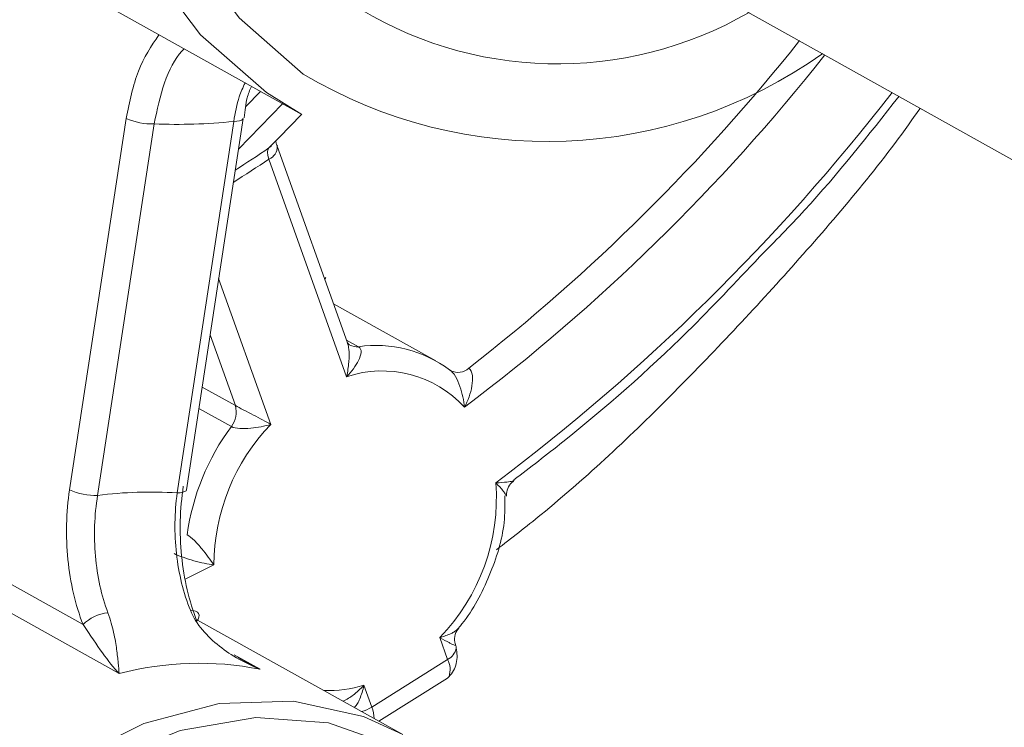
# Model space of a CAD drawing. Units: centimetres. Extents: x -20.5 to 20.5, y -34 to 29.1.
# Drawn here: x 17.4 to 18.1, y -4.5 to -4 of the extents above; entities that cross this region are included whole.
import ezdxf

# ---------------------------------------------------------------- set-up
doc = ezdxf.new("R2010")
doc.units = ezdxf.units.CM
doc.header["$MEASUREMENT"] = 0
doc.layers.add('Ebene 1', color=7, linetype='Continuous')

msp = doc.modelspace()

# ---------------------------------------------------------------- linework, layer by layer
at = {"layer": 'Ebene 1', "lineweight": 15}
for points, knots in [([(17.62268, -4.0701), (17.62268, -4.0701), (17.59689, -4.05391), (17.59689, -4.05391), (17.59689, -4.05391), (17.59689, -4.05391), (17.54855, -4.01166), (17.54855, -4.01166), (17.54855, -4.01166), (17.54855, -4.01166), (17.509, -3.95916), (17.509, -3.95916), (17.509, -3.95916), (17.509, -3.95916), (17.47939, -3.89792), (17.47939, -3.89792), (17.47939, -3.89792), (17.47939, -3.89792), (17.46056, -3.8297), (17.46056, -3.8297), (17.46056, -3.8297), (17.46056, -3.8297), (17.45306, -3.75647), (17.45306, -3.75647), (17.45306, -3.75647), (17.45306, -3.75647), (17.4571, -3.68033), (17.4571, -3.68033), (17.4571, -3.68033), (17.4571, -3.68033), (17.47257, -3.60348), (17.47257, -3.60348), (17.47257, -3.60348), (17.47257, -3.60348), (17.49902, -3.52812), (17.49902, -3.52812), (17.49902, -3.52812), (17.49902, -3.52812), (17.5357, -3.45642), (17.5357, -3.45642), (17.5357, -3.45642), (17.5357, -3.45642), (17.58154, -3.39045), (17.58154, -3.39045), (17.58154, -3.39045), (17.58154, -3.39045), (17.63523, -3.3321), (17.63523, -3.3321), (17.63523, -3.3321), (17.63523, -3.3321), (17.69522, -3.28305), (17.69522, -3.28305), (17.69522, -3.28305), (17.69522, -3.28305), (17.75979, -3.24471), (17.75979, -3.24471), (17.75979, -3.24471), (17.75979, -3.24471), (17.82708, -3.21819), (17.82708, -3.21819), (17.82708, -3.21819), (17.82708, -3.21819), (17.89515, -3.20424), (17.89515, -3.20424), (17.89515, -3.20424), (17.89515, -3.20424), (17.96204, -3.20328), (17.96204, -3.20328), (17.96204, -3.20328), (17.96204, -3.20328), (18.02584, -3.21532), (18.02584, -3.21532), (18.02584, -3.21532), (18.02584, -3.21532), (18.08471, -3.24002), (18.08471, -3.24002), (18.08471, -3.24002), (18.08471, -3.24002), (18.08596, -3.24072), (18.08596, -3.24072)], [0, 0, 0, 0, 0.047619, 0.047619, 0.047619, 0.047619, 0.095238, 0.095238, 0.095238, 0.095238, 0.142857, 0.142857, 0.142857, 0.142857, 0.190476, 0.190476, 0.190476, 0.190476, 0.238095, 0.238095, 0.238095, 0.238095, 0.285714, 0.285714, 0.285714, 0.285714, 0.333333, 0.333333, 0.333333, 0.333333, 0.380952, 0.380952, 0.380952, 0.380952, 0.428571, 0.428571, 0.428571, 0.428571, 0.47619, 0.47619, 0.47619, 0.47619, 0.52381, 0.52381, 0.52381, 0.52381, 0.571429, 0.571429, 0.571429, 0.571429, 0.619048, 0.619048, 0.619048, 0.619048, 0.666667, 0.666667, 0.666667, 0.666667, 0.714286, 0.714286, 0.714286, 0.714286, 0.761905, 0.761905, 0.761905, 0.761905, 0.809524, 0.809524, 0.809524, 0.809524, 0.857143, 0.857143, 0.857143, 0.857143, 0.904762, 0.904762, 0.904762, 0.904762, 1, 1, 1, 1]), ([(17.5806, -4.07234), (17.58108, -4.06726), (17.58155, -4.06218), (17.58272, -4.05783), (17.58272, -4.05783), (17.58354, -4.05483), (17.58468, -4.05217), (17.58583, -4.04951)], [0, 0, 0, 0, 0.333333, 0.333333, 0.333333, 0.333333, 1, 1, 1, 1]), ([(17.95771, -4.17432), (17.96884, -4.16305), (17.97997, -4.15178), (17.99073, -4.14009), (17.99073, -4.14009), (18.01503, -4.11368), (18.03745, -4.08513), (18.05987, -4.05658)], [0, 0, 0, 0, 0.333333, 0.333333, 0.333333, 0.333333, 1, 1, 1, 1]), ([(17.59869, -4.09447), (17.59869, -4.09447), (17.60619, -4.08683), (17.60619, -4.08683), (17.60619, -4.08683), (17.60619, -4.08683), (17.62262, -4.07007), (17.62262, -4.07007)], [0, 0, 0, 0, 0.333333, 0.333333, 0.333333, 0.333333, 1, 1, 1, 1]), ([(17.7652, -4.38871), (17.77614, -4.38021), (17.78708, -4.37172), (17.79786, -4.36293), (17.79786, -4.36293), (17.83176, -4.33529), (17.86402, -4.30476), (17.89536, -4.27319), (17.89536, -4.27319), (17.9267, -4.24161), (17.95712, -4.20899), (17.98689, -4.17548), (17.98689, -4.17548), (18.01667, -4.14197), (18.04581, -4.10758), (18.07175, -4.07056), (18.07175, -4.07056), (18.07298, -4.0688), (18.07421, -4.06704), (18.07543, -4.06528)], [0, 0, 0, 0, 0.166667, 0.166667, 0.166667, 0.166667, 0.333333, 0.333333, 0.333333, 0.333333, 0.5, 0.5, 0.5, 0.5, 0.666667, 0.666667, 0.666667, 0.666667, 1, 1, 1, 1]), ([(17.60485, -4.09322), (17.60465, -4.09273), (17.60446, -4.09225), (17.6043, -4.09181), (17.6043, -4.09181), (17.60395, -4.09083), (17.60383, -4.09013), (17.6037, -4.08944)], [0, 0, 0, 0, 0.333333, 0.333333, 0.333333, 0.333333, 1, 1, 1, 1]), ([(17.77798, -4.33756), (17.78996, -4.32834), (17.80194, -4.31911), (17.8138, -4.30964), (17.8138, -4.30964), (17.84527, -4.28453), (17.87591, -4.25771), (17.90507, -4.22892), (17.90507, -4.22892), (17.92299, -4.21122), (17.94035, -4.19277), (17.95771, -4.17432)], [0, 0, 0, 0, 0.25, 0.25, 0.25, 0.25, 0.5, 0.5, 0.5, 0.5, 1, 1, 1, 1]), ([(17.65795, -4.23866), (17.65771, -4.23858), (17.65748, -4.23849), (17.65727, -4.23835), (17.65727, -4.23835), (17.65662, -4.23793), (17.65616, -4.237), (17.65614, -4.23703), (17.65614, -4.23703), (17.65614, -4.23704), (17.65615, -4.23707), (17.65616, -4.23711)], [0, 0, 0, 0, 0.25, 0.25, 0.25, 0.25, 0.5, 0.5, 0.5, 0.5, 1, 1, 1, 1]), ([(17.77256, -4.34932), (17.77256, -4.34834), (17.77255, -4.34735), (17.7727, -4.34637), (17.7727, -4.34637), (17.77296, -4.34459), (17.77375, -4.34285), (17.77482, -4.34138), (17.77482, -4.34138), (17.77579, -4.34003), (17.77701, -4.3389), (17.77823, -4.33777)], [0, 0, 0, 0, 0.25, 0.25, 0.25, 0.25, 0.5, 0.5, 0.5, 0.5, 1, 1, 1, 1]), ([(17.53599, -4.34221), (17.53473, -4.35047), (17.53401, -4.35887), (17.5338, -4.36739), (17.5338, -4.36739), (17.5336, -4.37591), (17.53393, -4.38465), (17.53477, -4.39312), (17.53477, -4.39312), (17.53646, -4.41005), (17.54025, -4.4265), (17.54587, -4.44092)], [0, 0, 0, 0, 0.25, 0.25, 0.25, 0.25, 0.5, 0.5, 0.5, 0.5, 1, 1, 1, 1]), ([(17.7376, -4.44565), (17.73838, -4.44473), (17.73917, -4.44381), (17.73994, -4.44288), (17.73994, -4.44288), (17.74845, -4.4325), (17.7547, -4.42019), (17.75995, -4.40752), (17.75995, -4.40752), (17.76522, -4.3948), (17.76948, -4.38171), (17.77077, -4.36873), (17.77077, -4.36873), (17.77142, -4.36222), (17.77132, -4.35575), (17.77123, -4.34927)], [0, 0, 0, 0, 0.2, 0.2, 0.2, 0.2, 0.4, 0.4, 0.4, 0.4, 0.6, 0.6, 0.6, 0.6, 1, 1, 1, 1]), ([(17.54115, -4.43299), (17.54325, -4.43822), (17.54633, -4.44296), (17.55, -4.44734), (17.55, -4.44734), (17.55367, -4.45172), (17.5579, -4.45569), (17.56239, -4.45923), (17.56239, -4.45923), (17.56688, -4.46277), (17.57167, -4.46593), (17.57669, -4.46875), (17.57669, -4.46875), (17.58171, -4.47157), (17.58698, -4.47406), (17.59228, -4.47616)], [0, 0, 0, 0, 0.2, 0.2, 0.2, 0.2, 0.4, 0.4, 0.4, 0.4, 0.6, 0.6, 0.6, 0.6, 1, 1, 1, 1]), ([(17.54622, -4.44047), (17.54622, -4.44047), (17.5469, -4.43939), (17.5469, -4.43939), (17.5469, -4.43939), (17.5469, -4.43939), (17.54747, -4.43793), (17.54747, -4.43793), (17.54747, -4.43793), (17.54747, -4.43793), (17.54754, -4.43658), (17.54754, -4.43658), (17.54754, -4.43658), (17.54754, -4.43658), (17.54714, -4.4354), (17.54714, -4.4354), (17.54714, -4.4354), (17.54714, -4.4354), (17.54626, -4.43442), (17.54626, -4.43442), (17.54626, -4.43442), (17.54626, -4.43442), (17.54493, -4.43367), (17.54493, -4.43367), (17.54493, -4.43367), (17.54493, -4.43367), (17.54321, -4.43319), (17.54321, -4.43319), (17.54321, -4.43319), (17.54321, -4.43319), (17.54115, -4.43299), (17.54115, -4.43299)], [0, 0, 0, 0, 0.111111, 0.111111, 0.111111, 0.111111, 0.222222, 0.222222, 0.222222, 0.222222, 0.333333, 0.333333, 0.333333, 0.333333, 0.444444, 0.444444, 0.444444, 0.444444, 0.555556, 0.555556, 0.555556, 0.555556, 0.666667, 0.666667, 0.666667, 0.666667, 0.777778, 0.777778, 0.777778, 0.777778, 1, 1, 1, 1]), ([(17.73544, -4.45863), (17.73525, -4.45823), (17.73507, -4.45783), (17.73493, -4.4574), (17.73493, -4.4574), (17.73442, -4.45586), (17.73446, -4.45398), (17.73478, -4.45213), (17.73478, -4.45213), (17.73512, -4.45018), (17.73577, -4.44825), (17.73687, -4.44695), (17.73687, -4.44695), (17.73704, -4.44676), (17.73722, -4.44657), (17.73739, -4.44639)], [0, 0, 0, 0, 0.2, 0.2, 0.2, 0.2, 0.4, 0.4, 0.4, 0.4, 0.6, 0.6, 0.6, 0.6, 1, 1, 1, 1]), ([(17.7373, -4.4463), (17.73734, -4.44627), (17.73738, -4.44623), (17.73742, -4.4462), (17.73742, -4.4462), (17.73761, -4.44603), (17.73772, -4.44584), (17.73777, -4.44566), (17.73777, -4.44566), (17.73779, -4.44557), (17.7378, -4.44549), (17.7378, -4.44541)], [0, 0, 0, 0, 0.25, 0.25, 0.25, 0.25, 0.5, 0.5, 0.5, 0.5, 1, 1, 1, 1]), ([(17.73052, -4.48143), (17.73171, -4.48009), (17.7329, -4.47876), (17.73382, -4.47715), (17.73382, -4.47715), (17.73472, -4.47558), (17.73535, -4.47375), (17.73579, -4.47181), (17.73579, -4.47181), (17.7362, -4.46996), (17.73643, -4.46802), (17.73639, -4.46608), (17.73639, -4.46608), (17.73635, -4.46428), (17.73607, -4.46248), (17.73579, -4.46069)], [0, 0, 0, 0, 0.2, 0.2, 0.2, 0.2, 0.4, 0.4, 0.4, 0.4, 0.6, 0.6, 0.6, 0.6, 1, 1, 1, 1]), ([(17.73556, -4.4594), (17.73556, -4.4594), (17.73567, -4.45977), (17.73567, -4.45977), (17.73567, -4.45977), (17.73567, -4.45977), (17.73579, -4.46071), (17.73579, -4.46071)], [0, 0, 0, 0, 0.333333, 0.333333, 0.333333, 0.333333, 1, 1, 1, 1]), ([(17.58167, -4.4707), (17.58176, -4.47077), (17.58185, -4.47083), (17.58193, -4.47089), (17.58193, -4.47089), (17.58503, -4.47304), (17.58856, -4.47443), (17.59194, -4.47601), (17.59194, -4.47601), (17.59206, -4.47606), (17.59217, -4.47611), (17.59228, -4.47616)], [0, 0, 0, 0, 0.25, 0.25, 0.25, 0.25, 0.5, 0.5, 0.5, 0.5, 1, 1, 1, 1]), ([(17.7294, -4.48263), (17.7294, -4.48263), (17.72988, -4.48225), (17.72988, -4.48225), (17.72988, -4.48225), (17.72988, -4.48225), (17.73051, -4.48143), (17.73051, -4.48143)], [0, 0, 0, 0, 0.333333, 0.333333, 0.333333, 0.333333, 1, 1, 1, 1]), ([(17.39192, -5.06965), (17.39192, -5.06965), (17.37495, -5.05899), (17.37495, -5.05899), (17.37495, -5.05899), (17.37495, -5.05899), (17.33653, -5.02371), (17.33653, -5.02371), (17.33653, -5.02371), (17.33653, -5.02371), (17.30718, -4.9785), (17.30718, -4.9785), (17.30718, -4.9785), (17.30718, -4.9785), (17.2882, -4.92536), (17.2882, -4.92536), (17.2882, -4.92536), (17.2882, -4.92536), (17.28041, -4.8666), (17.28041, -4.8666), (17.28041, -4.8666), (17.28041, -4.8666), (17.28416, -4.80479), (17.28416, -4.80479), (17.28416, -4.80479), (17.28416, -4.80479), (17.29928, -4.74263), (17.29928, -4.74263), (17.29928, -4.74263), (17.29928, -4.74263), (17.3251, -4.68284), (17.3251, -4.68284), (17.3251, -4.68284), (17.3251, -4.68284), (17.36051, -4.62803), (17.36051, -4.62803), (17.36051, -4.62803), (17.36051, -4.62803), (17.40395, -4.5806), (17.40395, -4.5806), (17.40395, -4.5806), (17.40395, -4.5806), (17.45352, -4.54262), (17.45352, -4.54262), (17.45352, -4.54262), (17.45352, -4.54262), (17.50706, -4.51575), (17.50706, -4.51575), (17.50706, -4.51575), (17.50706, -4.51575), (17.56223, -4.50116), (17.56223, -4.50116), (17.56223, -4.50116), (17.56223, -4.50116), (17.61662, -4.4995), (17.61662, -4.4995), (17.61662, -4.4995), (17.61662, -4.4995), (17.66785, -4.51083), (17.66785, -4.51083), (17.66785, -4.51083), (17.66785, -4.51083), (17.69671, -4.524), (17.69671, -4.524)], [0, 0, 0, 0, 0.058824, 0.058824, 0.058824, 0.058824, 0.117647, 0.117647, 0.117647, 0.117647, 0.176471, 0.176471, 0.176471, 0.176471, 0.235294, 0.235294, 0.235294, 0.235294, 0.294118, 0.294118, 0.294118, 0.294118, 0.352941, 0.352941, 0.352941, 0.352941, 0.411765, 0.411765, 0.411765, 0.411765, 0.470588, 0.470588, 0.470588, 0.470588, 0.529412, 0.529412, 0.529412, 0.529412, 0.588235, 0.588235, 0.588235, 0.588235, 0.647059, 0.647059, 0.647059, 0.647059, 0.705882, 0.705882, 0.705882, 0.705882, 0.764706, 0.764706, 0.764706, 0.764706, 0.823529, 0.823529, 0.823529, 0.823529, 0.882353, 0.882353, 0.882353, 0.882353, 1, 1, 1, 1]), ([(17.77074, -4.60831), (17.77074, -4.60831), (17.76764, -4.60326), (17.76764, -4.60326), (17.76764, -4.60326), (17.76764, -4.60326), (17.73385, -4.5624), (17.73385, -4.5624), (17.73385, -4.5624), (17.73385, -4.5624), (17.69143, -4.53264), (17.69143, -4.53264), (17.69143, -4.53264), (17.69143, -4.53264), (17.64239, -4.51537), (17.64239, -4.51537), (17.64239, -4.51537), (17.64239, -4.51537), (17.58902, -4.51141), (17.58902, -4.51141), (17.58902, -4.51141), (17.58902, -4.51141), (17.5338, -4.52093), (17.5338, -4.52093), (17.5338, -4.52093), (17.5338, -4.52093), (17.47932, -4.54349), (17.47932, -4.54349), (17.47932, -4.54349), (17.47932, -4.54349), (17.42814, -4.57803), (17.42814, -4.57803), (17.42814, -4.57803), (17.42814, -4.57803), (17.38263, -4.62295), (17.38263, -4.62295), (17.38263, -4.62295), (17.38263, -4.62295), (17.34494, -4.67613), (17.34494, -4.67613), (17.34494, -4.67613), (17.34494, -4.67613), (17.31682, -4.7351), (17.31682, -4.7351), (17.31682, -4.7351), (17.31682, -4.7351), (17.29958, -4.79709), (17.29958, -4.79709), (17.29958, -4.79709), (17.29958, -4.79709), (17.29404, -4.85922), (17.29404, -4.85922), (17.29404, -4.85922), (17.29404, -4.85922), (17.30045, -4.91856), (17.30045, -4.91856), (17.30045, -4.91856), (17.30045, -4.91856), (17.31852, -4.97235), (17.31852, -4.97235), (17.31852, -4.97235), (17.31852, -4.97235), (17.34739, -5.01807), (17.34739, -5.01807), (17.34739, -5.01807), (17.34739, -5.01807), (17.37736, -5.04738), (17.37736, -5.04738)], [0, 0, 0, 0, 0.055556, 0.055556, 0.055556, 0.055556, 0.111111, 0.111111, 0.111111, 0.111111, 0.166667, 0.166667, 0.166667, 0.166667, 0.222222, 0.222222, 0.222222, 0.222222, 0.277778, 0.277778, 0.277778, 0.277778, 0.333333, 0.333333, 0.333333, 0.333333, 0.388889, 0.388889, 0.388889, 0.388889, 0.444444, 0.444444, 0.444444, 0.444444, 0.5, 0.5, 0.5, 0.5, 0.555556, 0.555556, 0.555556, 0.555556, 0.611111, 0.611111, 0.611111, 0.611111, 0.666667, 0.666667, 0.666667, 0.666667, 0.722222, 0.722222, 0.722222, 0.722222, 0.777778, 0.777778, 0.777778, 0.777778, 0.833333, 0.833333, 0.833333, 0.833333, 0.888889, 0.888889, 0.888889, 0.888889, 1, 1, 1, 1])]:
    msp.add_open_spline(points, degree=3, knots=knots, dxfattribs=at)
at = {"layer": 'Ebene 1', "color": 8, "lineweight": 9}
for points, knots in [([(18.24168, -3.65543), (18.24168, -3.65543), (18.24231, -3.65141), (18.24231, -3.65141), (18.24231, -3.65141), (18.24231, -3.65141), (18.24796, -3.57704), (18.24796, -3.57704), (18.24796, -3.57704), (18.24796, -3.57704), (18.24206, -3.50527), (18.24206, -3.50527), (18.24206, -3.50527), (18.24206, -3.50527), (18.22478, -3.4383), (18.22478, -3.4383), (18.22478, -3.4383), (18.22478, -3.4383), (18.19665, -3.37814), (18.19665, -3.37814), (18.19665, -3.37814), (18.19665, -3.37814), (18.15853, -3.32664), (18.15853, -3.32664), (18.15853, -3.32664), (18.15853, -3.32664), (18.11157, -3.28536), (18.11157, -3.28536), (18.11157, -3.28536), (18.11157, -3.28536), (18.0572, -3.25554), (18.0572, -3.25554), (18.0572, -3.25554), (18.0572, -3.25554), (17.99707, -3.2381), (17.99707, -3.2381), (17.99707, -3.2381), (17.99707, -3.2381), (17.93301, -3.23357), (17.93301, -3.23357), (17.93301, -3.23357), (17.93301, -3.23357), (17.86697, -3.24208), (17.86697, -3.24208), (17.86697, -3.24208), (17.86697, -3.24208), (17.80095, -3.26338), (17.80095, -3.26338), (17.80095, -3.26338), (17.80095, -3.26338), (17.73695, -3.29682), (17.73695, -3.29682), (17.73695, -3.29682), (17.73695, -3.29682), (17.67693, -3.34138), (17.67693, -3.34138), (17.67693, -3.34138), (17.67693, -3.34138), (17.62271, -3.39571), (17.62271, -3.39571), (17.62271, -3.39571), (17.62271, -3.39571), (17.57592, -3.45815), (17.57592, -3.45815), (17.57592, -3.45815), (17.57592, -3.45815), (17.53801, -3.52682), (17.53801, -3.52682), (17.53801, -3.52682), (17.53801, -3.52682), (17.51011, -3.59962), (17.51011, -3.59962), (17.51011, -3.59962), (17.51011, -3.59962), (17.49307, -3.67434), (17.49307, -3.67434), (17.49307, -3.67434), (17.49307, -3.67434), (17.48742, -3.74872), (17.48742, -3.74872), (17.48742, -3.74872), (17.48742, -3.74872), (17.49332, -3.82048), (17.49332, -3.82048), (17.49332, -3.82048), (17.49332, -3.82048), (17.5106, -3.88746), (17.5106, -3.88746), (17.5106, -3.88746), (17.5106, -3.88746), (17.53873, -3.94762), (17.53873, -3.94762), (17.53873, -3.94762), (17.53873, -3.94762), (17.57685, -3.99912), (17.57685, -3.99912), (17.57685, -3.99912), (17.57685, -3.99912), (17.62381, -4.0404), (17.62381, -4.0404), (17.62381, -4.0404), (17.62381, -4.0404), (17.62381, -4.0404), (17.62381, -4.0404)], [0, 0, 0, 0, 0.037037, 0.037037, 0.037037, 0.037037, 0.074074, 0.074074, 0.074074, 0.074074, 0.111111, 0.111111, 0.111111, 0.111111, 0.148148, 0.148148, 0.148148, 0.148148, 0.185185, 0.185185, 0.185185, 0.185185, 0.222222, 0.222222, 0.222222, 0.222222, 0.259259, 0.259259, 0.259259, 0.259259, 0.296296, 0.296296, 0.296296, 0.296296, 0.333333, 0.333333, 0.333333, 0.333333, 0.37037, 0.37037, 0.37037, 0.37037, 0.407407, 0.407407, 0.407407, 0.407407, 0.444444, 0.444444, 0.444444, 0.444444, 0.481481, 0.481481, 0.481481, 0.481481, 0.518519, 0.518519, 0.518519, 0.518519, 0.555556, 0.555556, 0.555556, 0.555556, 0.592593, 0.592593, 0.592593, 0.592593, 0.62963, 0.62963, 0.62963, 0.62963, 0.666667, 0.666667, 0.666667, 0.666667, 0.703704, 0.703704, 0.703704, 0.703704, 0.740741, 0.740741, 0.740741, 0.740741, 0.777778, 0.777778, 0.777778, 0.777778, 0.814815, 0.814815, 0.814815, 0.814815, 0.851852, 0.851852, 0.851852, 0.851852, 0.888889, 0.888889, 0.888889, 0.888889, 0.925926, 0.925926, 0.925926, 0.925926, 1, 1, 1, 1]), ([(17.49412, -4.07281), (17.49663, -4.06066), (17.49914, -4.04851), (17.50314, -4.0383), (17.50314, -4.0383), (17.50713, -4.02813), (17.5126, -4.0199), (17.51806, -4.01166)], [0, 0, 0, 0, 0.333333, 0.333333, 0.333333, 0.333333, 1, 1, 1, 1]), ([(17.53657, -4.022), (17.53603, -4.02253), (17.53548, -4.02307), (17.53495, -4.02363), (17.53495, -4.02363), (17.52973, -4.02916), (17.52544, -4.03754), (17.52221, -4.04689), (17.52221, -4.04689), (17.51897, -4.05624), (17.5168, -4.06658), (17.51463, -4.07691)], [0, 0, 0, 0, 0.25, 0.25, 0.25, 0.25, 0.5, 0.5, 0.5, 0.5, 1, 1, 1, 1]), ([(17.5729, -4.07513), (17.57399, -4.06881), (17.57507, -4.06249), (17.57694, -4.05699), (17.57694, -4.05699), (17.57814, -4.05341), (17.57968, -4.05018), (17.58122, -4.04694)], [0, 0, 0, 0, 0.333333, 0.333333, 0.333333, 0.333333, 1, 1, 1, 1]), ([(17.57971, -4.0729), (17.57971, -4.0729), (17.57938, -4.07354), (17.57938, -4.07354), (17.57938, -4.07354), (17.57938, -4.07354), (17.57849, -4.07416), (17.57849, -4.07416), (17.57849, -4.07416), (17.57849, -4.07416), (17.57707, -4.07464), (17.57707, -4.07464), (17.57707, -4.07464), (17.57707, -4.07464), (17.57518, -4.07497), (17.57518, -4.07497), (17.57518, -4.07497), (17.57518, -4.07497), (17.5729, -4.07513), (17.5729, -4.07513)], [0, 0, 0, 0, 0.166667, 0.166667, 0.166667, 0.166667, 0.333333, 0.333333, 0.333333, 0.333333, 0.5, 0.5, 0.5, 0.5, 0.666667, 0.666667, 0.666667, 0.666667, 1, 1, 1, 1]), ([(17.65553, -4.26194), (17.65554, -4.26186), (17.65556, -4.26178), (17.65558, -4.2617), (17.65558, -4.2617), (17.65629, -4.25831), (17.65684, -4.25477), (17.65714, -4.25122), (17.65714, -4.25122), (17.65726, -4.24983), (17.65734, -4.24845), (17.65736, -4.24706), (17.65736, -4.24706), (17.6574, -4.24483), (17.65729, -4.24261), (17.65698, -4.24051), (17.65698, -4.24051), (17.65693, -4.24018), (17.65688, -4.23985), (17.65681, -4.23953), (17.65681, -4.23953), (17.65662, -4.23869), (17.65633, -4.23795), (17.65604, -4.23721)], [0, 0, 0, 0, 0.142857, 0.142857, 0.142857, 0.142857, 0.285714, 0.285714, 0.285714, 0.285714, 0.428571, 0.428571, 0.428571, 0.428571, 0.571429, 0.571429, 0.571429, 0.571429, 0.714286, 0.714286, 0.714286, 0.714286, 1, 1, 1, 1]), ([(17.66421, -4.23999), (17.66564, -4.24079), (17.66622, -4.24235), (17.66613, -4.24416), (17.66613, -4.24416), (17.66604, -4.24597), (17.66533, -4.248), (17.66431, -4.25003), (17.66431, -4.25003), (17.66228, -4.25409), (17.65906, -4.25816), (17.65553, -4.26194)], [0, 0, 0, 0, 0.25, 0.25, 0.25, 0.25, 0.5, 0.5, 0.5, 0.5, 1, 1, 1, 1]), ([(17.73084, -4.25688), (17.73231, -4.2577), (17.73386, -4.25957), (17.73517, -4.2618), (17.73517, -4.2618), (17.73648, -4.26402), (17.73758, -4.26656), (17.73849, -4.26911), (17.73849, -4.26911), (17.74029, -4.27422), (17.74134, -4.27943), (17.74188, -4.28431)], [0, 0, 0, 0, 0.25, 0.25, 0.25, 0.25, 0.5, 0.5, 0.5, 0.5, 1, 1, 1, 1]), ([(17.7449, -4.25579), (17.74641, -4.25663), (17.74726, -4.25871), (17.74756, -4.26106), (17.74756, -4.26106), (17.74786, -4.26342), (17.74767, -4.26608), (17.74722, -4.26873), (17.74722, -4.26873), (17.74631, -4.27403), (17.74436, -4.27934), (17.74188, -4.28431)], [0, 0, 0, 0, 0.25, 0.25, 0.25, 0.25, 0.5, 0.5, 0.5, 0.5, 1, 1, 1, 1]), ([(17.57408, -4.28316), (17.57555, -4.28398), (17.57783, -4.28516), (17.58019, -4.28636), (17.58019, -4.28636), (17.58255, -4.28757), (17.58502, -4.28882), (17.58735, -4.29002), (17.58735, -4.29002), (17.59203, -4.29244), (17.59631, -4.29474), (17.59998, -4.29688)], [0, 0, 0, 0, 0.25, 0.25, 0.25, 0.25, 0.5, 0.5, 0.5, 0.5, 1, 1, 1, 1]), ([(17.5712, -4.29849), (17.57263, -4.29929), (17.57495, -4.29976), (17.57747, -4.29992), (17.57747, -4.29992), (17.57999, -4.30009), (17.58269, -4.29998), (17.58531, -4.29972), (17.58531, -4.29972), (17.59056, -4.2992), (17.59554, -4.29812), (17.59998, -4.29688)], [0, 0, 0, 0, 0.25, 0.25, 0.25, 0.25, 0.5, 0.5, 0.5, 0.5, 1, 1, 1, 1]), ([(17.76478, -4.33963), (17.76485, -4.33963), (17.76492, -4.33963), (17.76499, -4.33963), (17.76499, -4.33963), (17.76789, -4.33953), (17.7706, -4.33937), (17.77287, -4.3391), (17.77287, -4.3391), (17.77369, -4.33901), (17.77446, -4.33889), (17.77516, -4.33877), (17.77516, -4.33877), (17.77638, -4.33854), (17.7774, -4.33826), (17.778, -4.33789), (17.778, -4.33789), (17.77807, -4.33784), (17.77814, -4.33779), (17.7782, -4.33774)], [0, 0, 0, 0, 0.166667, 0.166667, 0.166667, 0.166667, 0.333333, 0.333333, 0.333333, 0.333333, 0.5, 0.5, 0.5, 0.5, 0.666667, 0.666667, 0.666667, 0.666667, 1, 1, 1, 1]), ([(17.46262, -4.44347), (17.45981, -4.43626), (17.45749, -4.42865), (17.45563, -4.42066), (17.45563, -4.42066), (17.45377, -4.41267), (17.45238, -4.40421), (17.45153, -4.39575), (17.45153, -4.39575), (17.44984, -4.37881), (17.45022, -4.36129), (17.45274, -4.34476)], [0, 0, 0, 0, 0.25, 0.25, 0.25, 0.25, 0.5, 0.5, 0.5, 0.5, 1, 1, 1, 1]), ([(17.53833, -4.34485), (17.53833, -4.34485), (17.538, -4.34549), (17.538, -4.34549), (17.538, -4.34549), (17.538, -4.34549), (17.53711, -4.34611), (17.53711, -4.34611), (17.53711, -4.34611), (17.53711, -4.34611), (17.53569, -4.34659), (17.53569, -4.34659), (17.53569, -4.34659), (17.53569, -4.34659), (17.5338, -4.34691), (17.5338, -4.34691), (17.5338, -4.34691), (17.5338, -4.34691), (17.53152, -4.34707), (17.53152, -4.34707)], [0, 0, 0, 0, 0.166667, 0.166667, 0.166667, 0.166667, 0.333333, 0.333333, 0.333333, 0.333333, 0.5, 0.5, 0.5, 0.5, 0.666667, 0.666667, 0.666667, 0.666667, 1, 1, 1, 1]), ([(17.7723, -4.34926), (17.77231, -4.34925), (17.77232, -4.34925), (17.77233, -4.34923), (17.77233, -4.34923), (17.77234, -4.34921), (17.77232, -4.34917), (17.7723, -4.34912), (17.7723, -4.34912), (17.77208, -4.34853), (17.77172, -4.34784), (17.77112, -4.34697), (17.77112, -4.34697), (17.77077, -4.34646), (17.77034, -4.34591), (17.76987, -4.34532), (17.76987, -4.34532), (17.76853, -4.34366), (17.76683, -4.34177), (17.76492, -4.33978), (17.76492, -4.33978), (17.76488, -4.33973), (17.76483, -4.33968), (17.76478, -4.33963)], [0, 0, 0, 0, 0.142857, 0.142857, 0.142857, 0.142857, 0.285714, 0.285714, 0.285714, 0.285714, 0.428571, 0.428571, 0.428571, 0.428571, 0.571429, 0.571429, 0.571429, 0.571429, 0.714286, 0.714286, 0.714286, 0.714286, 1, 1, 1, 1]), ([(17.47325, -4.34886), (17.4709, -4.36325), (17.47038, -4.37851), (17.47167, -4.39326), (17.47167, -4.39326), (17.47231, -4.40064), (17.47343, -4.40801), (17.47495, -4.41497), (17.47495, -4.41497), (17.47648, -4.42193), (17.47841, -4.42856), (17.48077, -4.43484)], [0, 0, 0, 0, 0.25, 0.25, 0.25, 0.25, 0.5, 0.5, 0.5, 0.5, 1, 1, 1, 1]), ([(17.54115, -4.43299), (17.5361, -4.42043), (17.53263, -4.40612), (17.53098, -4.39138), (17.53098, -4.39138), (17.53015, -4.384), (17.52978, -4.3764), (17.52987, -4.36899), (17.52987, -4.36899), (17.52996, -4.36157), (17.53051, -4.35427), (17.53152, -4.34707)], [0, 0, 0, 0, 0.25, 0.25, 0.25, 0.25, 0.5, 0.5, 0.5, 0.5, 1, 1, 1, 1]), ([(17.53886, -4.37763), (17.54032, -4.37845), (17.54224, -4.38009), (17.54412, -4.38196), (17.54412, -4.38196), (17.54599, -4.38383), (17.54782, -4.3859), (17.54952, -4.38795), (17.54952, -4.38795), (17.55292, -4.39205), (17.55585, -4.39608), (17.55835, -4.39973)], [0, 0, 0, 0, 0.25, 0.25, 0.25, 0.25, 0.5, 0.5, 0.5, 0.5, 1, 1, 1, 1]), ([(17.52932, -4.39137), (17.53082, -4.39222), (17.53333, -4.39326), (17.5359, -4.39419), (17.5359, -4.39419), (17.53847, -4.39511), (17.54116, -4.39596), (17.54377, -4.39669), (17.54377, -4.39669), (17.54898, -4.39814), (17.55389, -4.39914), (17.55835, -4.39973)], [0, 0, 0, 0, 0.25, 0.25, 0.25, 0.25, 0.5, 0.5, 0.5, 0.5, 1, 1, 1, 1]), ([(17.48077, -4.43484), (17.48273, -4.44007), (17.48401, -4.44486), (17.48501, -4.44933), (17.48501, -4.44933), (17.486, -4.4538), (17.48667, -4.45787), (17.48718, -4.46153), (17.48718, -4.46153), (17.48769, -4.46519), (17.48804, -4.46849), (17.48832, -4.47145), (17.48832, -4.47145), (17.4886, -4.47442), (17.48882, -4.47707), (17.48902, -4.47932)], [0, 0, 0, 0, 0.2, 0.2, 0.2, 0.2, 0.4, 0.4, 0.4, 0.4, 0.6, 0.6, 0.6, 0.6, 1, 1, 1, 1]), ([(17.46262, -4.44347), (17.46816, -4.45143), (17.47253, -4.45821), (17.47677, -4.46411), (17.47677, -4.46411), (17.48101, -4.47), (17.48502, -4.47507), (17.48902, -4.47932)], [0, 0, 0, 0, 0.333333, 0.333333, 0.333333, 0.333333, 1, 1, 1, 1]), ([(17.72374, -4.45293), (17.72381, -4.45291), (17.72388, -4.45289), (17.72395, -4.45287), (17.72395, -4.45287), (17.7269, -4.45204), (17.72964, -4.45107), (17.73202, -4.44996), (17.73202, -4.44996), (17.73294, -4.44953), (17.73381, -4.44909), (17.73454, -4.44861), (17.73454, -4.44861), (17.73567, -4.44788), (17.73649, -4.44709), (17.7373, -4.4463)], [0, 0, 0, 0, 0.2, 0.2, 0.2, 0.2, 0.4, 0.4, 0.4, 0.4, 0.6, 0.6, 0.6, 0.6, 1, 1, 1, 1]), ([(17.73519, -4.45873), (17.73523, -4.45879), (17.73527, -4.45884), (17.73518, -4.45882), (17.73518, -4.45882), (17.73513, -4.45881), (17.73503, -4.45878), (17.73492, -4.45874), (17.73492, -4.45874), (17.73441, -4.45856), (17.7336, -4.4582), (17.73259, -4.45772), (17.73259, -4.45772), (17.73197, -4.45741), (17.73127, -4.45706), (17.73052, -4.45667), (17.73052, -4.45667), (17.7286, -4.45568), (17.72633, -4.45444), (17.72391, -4.45303), (17.72391, -4.45303), (17.72385, -4.453), (17.7238, -4.45296), (17.72374, -4.45293)], [0, 0, 0, 0, 0.142857, 0.142857, 0.142857, 0.142857, 0.285714, 0.285714, 0.285714, 0.285714, 0.428571, 0.428571, 0.428571, 0.428571, 0.571429, 0.571429, 0.571429, 0.571429, 0.714286, 0.714286, 0.714286, 0.714286, 1, 1, 1, 1]), ([(17.65289, -4.49953), (17.65427, -4.49886), (17.65565, -4.4982), (17.65698, -4.49739), (17.65698, -4.49739), (17.65811, -4.4967), (17.65921, -4.49591), (17.66028, -4.49508), (17.66028, -4.49508), (17.66306, -4.49293), (17.66566, -4.49055), (17.66802, -4.48805), (17.66802, -4.48805), (17.66808, -4.48799), (17.66814, -4.48793), (17.66819, -4.48787)], [0, 0, 0, 0, 0.2, 0.2, 0.2, 0.2, 0.4, 0.4, 0.4, 0.4, 0.6, 0.6, 0.6, 0.6, 1, 1, 1, 1]), ([(17.66819, -4.48787), (17.66818, -4.48795), (17.66816, -4.48803), (17.66814, -4.4881), (17.66814, -4.4881), (17.66742, -4.49149), (17.66641, -4.49475), (17.66515, -4.49779), (17.66515, -4.49779), (17.66466, -4.49898), (17.66413, -4.50013), (17.66352, -4.50116), (17.66352, -4.50116), (17.66285, -4.50229), (17.66208, -4.50326), (17.66132, -4.50423)], [0, 0, 0, 0, 0.2, 0.2, 0.2, 0.2, 0.4, 0.4, 0.4, 0.4, 0.6, 0.6, 0.6, 0.6, 1, 1, 1, 1])]:
    msp.add_open_spline(points, degree=3, knots=knots, dxfattribs=at)
at = {"layer": 'Ebene 1', "lineweight": 15}
for points in [[(17.73508, -3.87516), (17.73508, -3.87516), (18.61466, -4.36648), (18.61466, -4.36648)], [(17.38852, -3.93931), (17.38852, -3.93931), (17.62268, -4.0701), (17.62268, -4.0701)], [(17.65768, -3.98797), (17.74602, -4.04523), (17.85902, -4.04805), (17.9501, -3.99527)], [(17.53833, -4.34485), (17.53833, -4.34485), (17.57971, -4.0729), (17.57971, -4.0729)], [(17.60065, -4.09285), (17.60065, -4.09285), (17.59869, -4.09447), (17.59869, -4.09447)], [(17.65619, -4.23716), (17.65619, -4.23716), (17.60475, -4.09314), (17.60475, -4.09314)], [(17.57396, -4.11068), (17.58228, -4.1054), (17.59053, -4.09999), (17.59869, -4.09447)], [(17.72089, -4.25038), (17.72089, -4.25038), (17.64596, -4.20852), (17.64596, -4.20852)], [(17.73084, -4.25688), (17.71172, -4.24271), (17.68778, -4.23665), (17.66421, -4.23999)], [(17.73084, -4.25688), (17.73084, -4.25688), (17.73193, -4.25759), (17.73193, -4.25759)], [(17.69671, -4.524), (17.69671, -4.524), (17.54648, -4.44009), (17.54648, -4.44009)], [(17.7352, -4.45867), (17.7352, -4.45867), (17.73519, -4.45873), (17.73519, -4.45873)], [(17.57598, -4.46756), (17.57598, -4.46756), (17.58165, -4.47073), (17.58165, -4.47073)], [(17.67918, -4.51421), (17.67918, -4.51421), (17.7294, -4.48263), (17.7294, -4.48263)]]:
    msp.add_open_spline(points, degree=3, dxfattribs=at)
at = {"layer": 'Ebene 1', "color": 8, "lineweight": 9}
for points in [[(17.7449, -4.25579), (17.83483, -4.18569), (17.91611, -4.10517), (17.98705, -4.01591)], [(17.62381, -4.0404), (17.7423, -4.11125), (17.89147, -4.10536), (18.004, -4.02538)], [(17.74188, -4.28431), (17.84039, -4.20984), (17.92903, -4.12314), (18.00565, -4.0263)], [(17.5818, -4.06418), (17.5818, -4.06418), (17.5925, -4.05324), (17.5925, -4.05324)], [(17.76478, -4.33963), (17.87373, -4.25764), (17.9713, -4.16152), (18.05492, -4.05382)], [(17.60862, -4.06225), (17.60862, -4.06225), (17.5763, -4.09527), (17.5763, -4.09527)], [(17.45274, -4.34476), (17.45274, -4.34476), (17.49412, -4.07281), (17.49412, -4.07281)], [(17.51463, -4.07691), (17.51463, -4.07691), (17.47325, -4.34886), (17.47325, -4.34886)], [(17.49412, -4.07281), (17.50055, -4.07574), (17.50757, -4.07714), (17.51463, -4.07691)], [(17.51463, -4.07691), (17.53407, -4.07767), (17.55354, -4.07707), (17.5729, -4.07513)], [(17.53152, -4.34707), (17.53152, -4.34707), (17.5729, -4.07513), (17.5729, -4.07513)], [(17.59864, -4.10266), (17.60248, -4.10114), (17.60495, -4.09736), (17.60478, -4.09324)], [(17.59869, -4.09447), (17.59744, -4.09571), (17.59742, -4.09879), (17.59864, -4.10266)], [(17.57259, -4.11968), (17.58136, -4.11414), (17.59005, -4.10847), (17.59864, -4.10266)], [(17.65553, -4.26194), (17.65553, -4.26194), (17.59864, -4.10266), (17.59864, -4.10266)], [(17.56187, -4.19016), (17.56187, -4.19016), (17.59998, -4.29688), (17.59998, -4.29688)], [(17.63952, -4.19051), (17.63952, -4.19051), (17.64033, -4.18924), (17.64033, -4.18924)], [(17.01993, -4.19619), (17.01993, -4.19619), (17.46262, -4.44347), (17.46262, -4.44347)], [(17.48902, -4.47932), (17.48902, -4.47932), (17.00779, -4.21052), (17.00779, -4.21052)], [(17.57408, -4.28316), (17.57408, -4.28316), (17.55559, -4.23139), (17.55559, -4.23139)], [(17.65545, -4.2351), (17.65545, -4.2351), (17.66421, -4.23999), (17.66421, -4.23999)], [(17.65789, -4.23878), (17.65981, -4.23987), (17.66203, -4.2403), (17.66421, -4.23999)], [(17.74188, -4.28431), (17.72003, -4.26047), (17.6862, -4.25171), (17.65553, -4.26194)], [(17.73193, -4.25759), (17.73622, -4.25968), (17.74135, -4.25897), (17.7449, -4.25579)], [(17.54978, -4.26958), (17.54978, -4.26958), (17.57408, -4.28316), (17.57408, -4.28316)], [(17.5712, -4.29849), (17.5712, -4.29849), (17.54741, -4.2852), (17.54741, -4.2852)], [(17.5712, -4.29849), (17.5746, -4.29416), (17.57568, -4.28843), (17.57408, -4.28316)], [(17.5712, -4.29849), (17.55384, -4.32168), (17.54271, -4.34892), (17.53886, -4.37763)], [(17.59998, -4.29688), (17.57341, -4.32454), (17.5585, -4.36137), (17.55835, -4.39973)], [(17.45274, -4.34476), (17.45917, -4.34768), (17.46619, -4.34909), (17.47325, -4.34886)], [(17.53152, -4.34707), (17.51208, -4.34578), (17.49257, -4.34638), (17.47325, -4.34886)], [(17.72374, -4.45293), (17.75295, -4.42275), (17.76789, -4.38153), (17.76478, -4.33963)], [(17.55835, -4.39973), (17.55835, -4.39973), (17.53794, -4.41), (17.53794, -4.41)], [(17.48077, -4.43484), (17.47387, -4.43541), (17.46742, -4.43848), (17.46262, -4.44347)], [(17.72945, -4.46893), (17.72945, -4.46893), (17.72374, -4.45293), (17.72374, -4.45293)], [(17.72945, -4.46893), (17.73274, -4.46735), (17.73509, -4.4643), (17.73579, -4.46071)], [(17.57324, -4.46552), (17.57324, -4.46552), (17.59228, -4.47616), (17.59228, -4.47616)], [(17.59228, -4.47616), (17.55807, -4.46934), (17.52275, -4.47042), (17.48902, -4.47932)], [(17.72945, -4.46893), (17.72945, -4.46893), (17.67391, -4.50386), (17.67391, -4.50386)], [(17.73051, -4.48143), (17.73184, -4.47729), (17.73146, -4.47279), (17.72945, -4.46893)], [(17.63902, -4.49178), (17.64889, -4.49201), (17.65874, -4.49069), (17.66819, -4.48787)], [(17.66819, -4.48787), (17.66819, -4.48787), (17.67391, -4.50386), (17.67391, -4.50386)], [(17.66649, -4.50712), (17.6691, -4.50639), (17.6716, -4.50529), (17.67391, -4.50386)], [(17.67575, -4.51229), (17.67559, -4.5094), (17.67497, -4.50656), (17.67391, -4.50386)]]:
    msp.add_open_spline(points, degree=3, dxfattribs=at)

doc.saveas('drawing.dxf')
